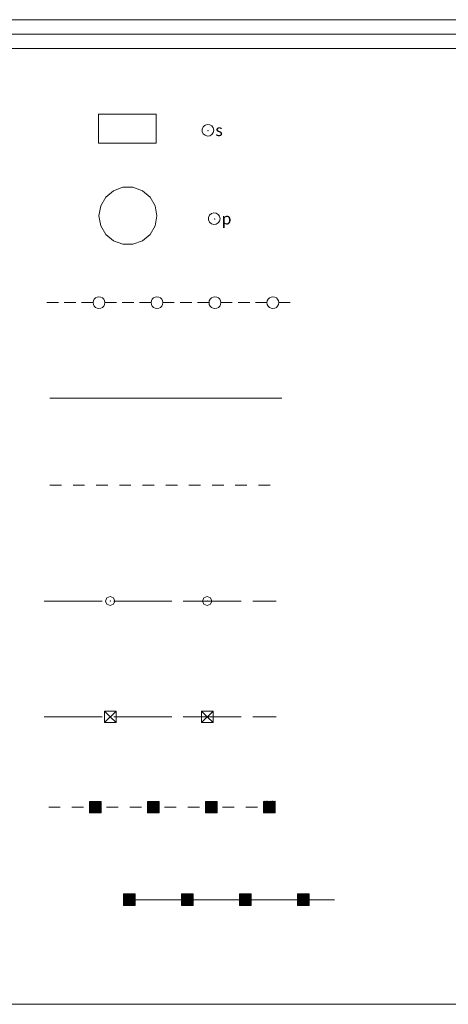
# Model space of a CAD drawing. Extents: x 2590192 to 2595016, y 4502431 to 4505889.
# Drawn here: x 2592174 to 2592359, y 4502431 to 4502856 of the extents above; entities that cross this region are included whole.
import ezdxf

# ---------------------------------------------------------------- set-up
doc = ezdxf.new("R2010")
doc.units = 0
doc.header["$LTSCALE"] = 5
doc.header["$MEASUREMENT"] = 0
doc.linetypes.add('403', pattern=[6, 5, -1])
for name, color, linetype in [('31200000', 2, 'Continuous'), ('31210000', 1, 'Continuous'), ('31300000', 2, 'Continuous'), ('31310000', 1, 'Continuous'), ('31600000', 1, 'Continuous'), ('31900000', 1, 'Continuous'), ('32300000', 1, 'Continuous'), ('40100000', 1, 'Continuous'), ('40210000', 1, 'Continuous'), ('40300000', 1, '403'), ('40400000', 14, 'Continuous'), ('40500000', 1, 'Continuous'), ('C1', 1, 'Continuous'), ('C4', 8, 'Continuous')]:
    doc.layers.add(name, color=color, linetype=linetype)
doc.styles.get("Standard").update_dxf_attribs({"font": 'romans.shx'})

msp = doc.modelspace()

# ---------------------------------------------------------------- linework, layer by layer
at = {"layer": '31200000', "linetype": 'Continuous', "lineweight": 0, "flags": 128}
msp.add_lwpolyline([(2592207.72, 4502815.26), (2592207.72, 4502802.76), (2592232.72, 4502802.76), (2592232.72, 4502815.26)], close=True, dxfattribs=at)
at = {"layer": '31210000', "linetype": 'Continuous', "lineweight": 0, "flags": 128}
for points in [[(2592257.52, 4502808.26), (2592257.3, 4502809.28), (2592256.69, 4502810.12), (2592255.78, 4502810.64), (2592254.75, 4502810.75), (2592253.75, 4502810.43), (2592252.98, 4502809.73), (2592252.56, 4502808.78), (2592252.56, 4502807.74), (2592252.98, 4502806.79), (2592253.75, 4502806.09), (2592254.75, 4502805.77), (2592255.78, 4502805.87), (2592256.69, 4502806.4), (2592257.3, 4502807.24), (2592257.52, 4502808.26)], [(2592255.01, 4502808.08), (2592255.01, 4502808.1), (2592255, 4502808.11), (2592254.99, 4502808.12), (2592254.97, 4502808.12), (2592254.95, 4502808.12), (2592254.94, 4502808.11), (2592254.93, 4502808.09), (2592254.93, 4502808.08), (2592254.94, 4502808.06), (2592254.95, 4502808.05), (2592254.97, 4502808.04), (2592254.99, 4502808.05), (2592255, 4502808.05), (2592255.01, 4502808.07), (2592255.01, 4502808.08)]]:
    msp.add_lwpolyline(points, dxfattribs=at)
at = {"layer": '31300000', "linetype": 'Continuous', "lineweight": 0, "flags": 128}
msp.add_lwpolyline([(2592207.98, 4502771.36), (2592208.74, 4502775.64), (2592210.91, 4502779.4), (2592214.23, 4502782.19), (2592218.31, 4502783.67), (2592222.65, 4502783.67), (2592226.73, 4502782.19), (2592230.06, 4502779.4), (2592232.23, 4502775.64), (2592232.98, 4502771.36), (2592232.23, 4502767.09), (2592230.06, 4502763.33), (2592226.73, 4502760.54), (2592222.65, 4502759.05), (2592218.31, 4502759.05), (2592214.23, 4502760.54), (2592210.91, 4502763.33), (2592208.74, 4502767.09)], close=True, dxfattribs=at)
at = {"layer": '31310000', "linetype": 'Continuous', "lineweight": 0, "flags": 128}
for points in [[(2592260.23, 4502770.11), (2592260.01, 4502771.13), (2592259.4, 4502771.97), (2592258.5, 4502772.49), (2592257.46, 4502772.6), (2592256.47, 4502772.28), (2592255.69, 4502771.58), (2592255.27, 4502770.63), (2592255.27, 4502769.59), (2592255.69, 4502768.64), (2592256.47, 4502767.94), (2592257.46, 4502767.62), (2592258.5, 4502767.72), (2592259.4, 4502768.25), (2592260.01, 4502769.09), (2592260.23, 4502770.11)], [(2592257.91, 4502769.95), (2592257.9, 4502769.97), (2592257.89, 4502769.98), (2592257.88, 4502769.99), (2592257.86, 4502769.99), (2592257.85, 4502769.98), (2592257.84, 4502769.97), (2592257.83, 4502769.96), (2592257.83, 4502769.94), (2592257.84, 4502769.93), (2592257.85, 4502769.92), (2592257.86, 4502769.91), (2592257.88, 4502769.91), (2592257.89, 4502769.92), (2592257.9, 4502769.93), (2592257.91, 4502769.95)]]:
    msp.add_lwpolyline(points, dxfattribs=at)
at = {"layer": '31600000', "linetype": 'Continuous', "lineweight": 0, "flags": 128}
for points in [[(2592186.79, 4502655.08), (2592191.79, 4502655.08)], [(2592196.79, 4502655.08), (2592201.79, 4502655.08)], [(2592206.79, 4502655.08), (2592211.79, 4502655.08)], [(2592216.79, 4502655.08), (2592221.79, 4502655.07)], [(2592226.79, 4502655.07), (2592231.79, 4502655.07)], [(2592236.79, 4502655.07), (2592241.79, 4502655.07)], [(2592246.79, 4502655.07), (2592251.79, 4502655.07)], [(2592256.79, 4502655.07), (2592261.79, 4502655.07)], [(2592266.79, 4502655.06), (2592271.79, 4502655.06)], [(2592276.79, 4502655.06), (2592281.79, 4502655.06)]]:
    msp.add_lwpolyline(points, dxfattribs=at)
at = {"layer": '31900000', "linetype": 'Continuous', "lineweight": 0, "flags": 128}
msp.add_lwpolyline([(2592186.79, 4502692.58), (2592286.79, 4502692.58)], dxfattribs=at)
at = {"layer": '32300000', "linetype": 'Continuous', "lineweight": 0, "flags": 128}
for points in [[(2592207.98, 4502731.32), (2592208.77, 4502731.45), (2592209.48, 4502731.81), (2592210.04, 4502732.37), (2592210.4, 4502733.08), (2592210.52, 4502733.86), (2592210.4, 4502734.65), (2592210.04, 4502735.36), (2592209.48, 4502735.92), (2592208.77, 4502736.28), (2592207.98, 4502736.4), (2592207.2, 4502736.28), (2592206.49, 4502735.92), (2592205.93, 4502735.36), (2592205.57, 4502734.65), (2592205.44, 4502733.86), (2592205.57, 4502733.08), (2592205.93, 4502732.37), (2592206.49, 4502731.81), (2592207.2, 4502731.45), (2592207.98, 4502731.32)], [(2592232.98, 4502731.32), (2592233.77, 4502731.45), (2592234.48, 4502731.81), (2592235.04, 4502732.37), (2592235.4, 4502733.08), (2592235.52, 4502733.86), (2592235.4, 4502734.65), (2592235.04, 4502735.36), (2592234.48, 4502735.92), (2592233.77, 4502736.28), (2592232.98, 4502736.4), (2592232.2, 4502736.28), (2592231.49, 4502735.92), (2592230.93, 4502735.36), (2592230.57, 4502734.65), (2592230.44, 4502733.86), (2592230.57, 4502733.08), (2592230.93, 4502732.37), (2592231.49, 4502731.81), (2592232.2, 4502731.45), (2592232.98, 4502731.32)], [(2592257.98, 4502731.32), (2592258.77, 4502731.45), (2592259.48, 4502731.81), (2592260.04, 4502732.37), (2592260.4, 4502733.08), (2592260.52, 4502733.86), (2592260.4, 4502734.65), (2592260.04, 4502735.36), (2592259.48, 4502735.92), (2592258.77, 4502736.28), (2592257.98, 4502736.4), (2592257.2, 4502736.28), (2592256.49, 4502735.92), (2592255.93, 4502735.36), (2592255.57, 4502734.65), (2592255.44, 4502733.86), (2592255.57, 4502733.08), (2592255.93, 4502732.37), (2592256.49, 4502731.81), (2592257.2, 4502731.45), (2592257.98, 4502731.32)], [(2592282.98, 4502731.32), (2592283.77, 4502731.45), (2592284.48, 4502731.81), (2592285.04, 4502732.37), (2592285.4, 4502733.08), (2592285.52, 4502733.86), (2592285.4, 4502734.65), (2592285.04, 4502735.36), (2592284.48, 4502735.92), (2592283.77, 4502736.28), (2592282.98, 4502736.4), (2592282.2, 4502736.28), (2592281.49, 4502735.92), (2592280.93, 4502735.36), (2592280.57, 4502734.65), (2592280.44, 4502733.86), (2592280.57, 4502733.08), (2592280.93, 4502732.37), (2592281.49, 4502731.81), (2592282.2, 4502731.45), (2592282.98, 4502731.32)], [(2592185.48, 4502733.86), (2592190.48, 4502733.86)], [(2592192.98, 4502733.86), (2592197.98, 4502733.86)], [(2592200.48, 4502733.86), (2592205.48, 4502733.86)], [(2592210.48, 4502733.86), (2592215.48, 4502733.86)], [(2592217.98, 4502733.86), (2592222.98, 4502733.86)], [(2592225.48, 4502733.86), (2592230.48, 4502733.86)], [(2592235.48, 4502733.86), (2592240.48, 4502733.86)], [(2592242.98, 4502733.86), (2592247.98, 4502733.86)], [(2592250.48, 4502733.86), (2592255.48, 4502733.86)], [(2592260.48, 4502733.86), (2592265.48, 4502733.86)], [(2592267.98, 4502733.86), (2592272.98, 4502733.86)], [(2592275.48, 4502733.86), (2592280.48, 4502733.86)], [(2592285.48, 4502733.86), (2592290.48, 4502733.86)]]:
    msp.add_lwpolyline(points, dxfattribs=at)
at = {"layer": '40100000', "linetype": 'Continuous', "lineweight": 0, "flags": 128}
for points in [[(2592214.85, 4502605.07), (2592214.27, 4502606.48), (2592212.85, 4502607.07), (2592211.44, 4502606.48), (2592210.85, 4502605.07), (2592211.44, 4502603.66), (2592212.85, 4502603.07), (2592214.27, 4502603.66), (2592214.85, 4502605.07)], [(2592212.91, 4502605.06), (2592212.9, 4502605.08), (2592212.89, 4502605.09), (2592212.88, 4502605.1), (2592212.86, 4502605.1), (2592212.85, 4502605.09), (2592212.84, 4502605.08), (2592212.83, 4502605.07), (2592212.83, 4502605.05), (2592212.84, 4502605.04), (2592212.85, 4502605.03), (2592212.86, 4502605.02), (2592212.88, 4502605.02), (2592212.89, 4502605.03), (2592212.9, 4502605.04), (2592212.91, 4502605.06)], [(2592256.69, 4502605.07), (2592256.1, 4502606.48), (2592254.69, 4502607.07), (2592253.27, 4502606.48), (2592252.69, 4502605.07), (2592253.27, 4502603.66), (2592254.69, 4502603.07), (2592256.1, 4502603.66), (2592256.69, 4502605.07)], [(2592254.74, 4502605.06), (2592254.74, 4502605.08), (2592254.73, 4502605.09), (2592254.72, 4502605.1), (2592254.7, 4502605.1), (2592254.68, 4502605.09), (2592254.67, 4502605.08), (2592254.66, 4502605.07), (2592254.66, 4502605.05), (2592254.67, 4502605.04), (2592254.68, 4502605.03), (2592254.7, 4502605.02), (2592254.72, 4502605.02), (2592254.73, 4502605.03), (2592254.74, 4502605.04), (2592254.74, 4502605.06)]]:
    msp.add_lwpolyline(points, dxfattribs=at)
at = {"layer": '40210000', "linetype": 'Continuous', "lineweight": 0, "flags": 128}
for points in [[(2592210.34, 4502557.58), (2592215.34, 4502557.58), (2592215.34, 4502552.58), (2592210.34, 4502552.58), (2592210.34, 4502557.58)], [(2592210.34, 4502557.58), (2592212.84, 4502555.08), (2592215.34, 4502552.58)], [(2592215.34, 4502557.58), (2592210.34, 4502552.58)], [(2592252.17, 4502557.58), (2592257.17, 4502557.58), (2592257.17, 4502552.58), (2592252.17, 4502552.58), (2592252.17, 4502557.58)], [(2592252.17, 4502557.58), (2592254.67, 4502555.08), (2592257.17, 4502552.58)], [(2592257.17, 4502557.58), (2592252.17, 4502552.58)]]:
    msp.add_lwpolyline(points, dxfattribs=at)
at = {"layer": '40300000', "linetype": 'Continuous', "lineweight": 0, "flags": 128}
for points in [[(2592184.34, 4502605.08), (2592209.34, 4502605.08)], [(2592214.34, 4502605.08), (2592239.34, 4502605.08)], [(2592244.34, 4502605.08), (2592254.67, 4502605.08), (2592269.34, 4502605.08)], [(2592274.34, 4502605.08), (2592284.34, 4502605.08)], [(2592184.34, 4502555.08), (2592209.34, 4502555.08)], [(2592214.34, 4502555.08), (2592239.34, 4502555.08)], [(2592244.34, 4502555.08), (2592254.67, 4502555.08), (2592269.34, 4502555.08)], [(2592274.34, 4502555.08), (2592284.34, 4502555.08)]]:
    msp.add_lwpolyline(points, dxfattribs=at)
at = {"layer": '40400000', "linetype": 'Continuous', "lineweight": 0, "flags": 128}
for points in [[(2592208.93, 4502518.58), (2592203.93, 4502518.58), (2592203.93, 4502513.58), (2592208.93, 4502513.58), (2592208.93, 4502518.58)], [(2592208.93, 4502518.58), (2592203.93, 4502513.58), (2592208.93, 4502515.93), (2592203.93, 4502518.58), (2592208.93, 4502513.58), (2592203.93, 4502516.06), (2592208.93, 4502515.93), (2592206.67, 4502518.58), (2592206.41, 4502513.58), (2592203.93, 4502514.96), (2592207.8, 4502518.58), (2592203.93, 4502516.99), (2592208.93, 4502515), (2592207.12, 4502513.58), (2592203.93, 4502517.64), (2592205.67, 4502518.58), (2592208.93, 4502516.83), (2592207.16, 4502518.58), (2592205.56, 4502513.58), (2592203.93, 4502514.44), (2592208.93, 4502515.5), (2592203.93, 4502516.45), (2592208.93, 4502516.54), (2592203.93, 4502517.28), (2592208.93, 4502517.49), (2592208.16, 4502518.58), (2592203.93, 4502513.94), (2592208.93, 4502514.16), (2592203.93, 4502515.45), (2592207.88, 4502513.58), (2592204.88, 4502518.58), (2592208.93, 4502514.55), (2592206.28, 4502518.58), (2592204.79, 4502513.58), (2592205.22, 4502518.58), (2592203.93, 4502515.64), (2592208.93, 4502514.55), (2592208.42, 4502518.58), (2592206.6, 4502513.58), (2592205.22, 4502518.58), (2592208.29, 4502513.58), (2592204.47, 4502518.58), (2592203.93, 4502517.89), (2592208.93, 4502513.85), (2592205.49, 4502518.48), (2592208.93, 4502516.54), (2592206.03, 4502517.75), (2592206.78, 4502514.09), (2592208, 4502515.96), (2592207.71, 4502517.44), (2592208.31, 4502518.26), (2592206.2, 4502515.04), (2592204.43, 4502516.04), (2592204.34, 4502514.4), (2592205.82, 4502514.02), (2592206.31, 4502514.62), (2592206.03, 4502513.79), (2592204.24, 4502516.36), (2592203.93, 4502516.74), (2592204.46, 4502516.86), (2592205.81, 4502516.83), (2592204.38, 4502517.07), (2592207.55, 4502516.18), (2592208.37, 4502516.23), (2592208.4, 4502515.08), (2592207.49, 4502514.64), (2592205.69, 4502514.29), (2592204.38, 4502515.15), (2592204.69, 4502516.98), (2592205.39, 4502517.97), (2592206.52, 4502518.21), (2592207.49, 4502518.26), (2592208.47, 4502518.22), (2592208.55, 4502517.55), (2592208.37, 4502516.77), (2592206.03, 4502517.75), (2592204.76, 4502518.21), (2592204.08, 4502518.08), (2592204.36, 4502517.54), (2592205, 4502517.42), (2592204.88, 4502517.8), (2592204.46, 4502516.86), (2592204.18, 4502515.59), (2592204.35, 4502514.58), (2592205.44, 4502514.01), (2592206.41, 4502513.58), (2592207.62, 4502513.71), (2592208.36, 4502513.87), (2592206.78, 4502514.09), (2592206.7, 4502514.48), (2592208.12, 4502514.5), (2592208.4, 4502515.08), (2592208.32, 4502515.47), (2592207.52, 4502514.5), (2592206.74, 4502516.12), (2592205.93, 4502515.59), (2592205.64, 4502515.35), (2592206.98, 4502515.3), (2592206.58, 4502515.31), (2592205.73, 4502515.64), (2592205.22, 4502515.75), (2592207.18, 4502517.27), (2592208.48, 4502517.25), (2592208.55, 4502517.55), (2592208.6, 4502518.26), (2592208.42, 4502518.58), (2592207.76, 4502518.25), (2592208.47, 4502518.22), (2592208.76, 4502518.03), (2592208.93, 4502517.49), (2592208.42, 4502516.96), (2592207.93, 4502517.74), (2592207.41, 4502517.76), (2592207.5, 4502517.14), (2592208.38, 4502515.92), (2592207.89, 4502514.94), (2592207.31, 4502515.54), (2592206.53, 4502516.47), (2592205.47, 4502517.28), (2592204.69, 4502516.98), (2592204.8, 4502515.55), (2592205.31, 4502514.54), (2592207.31, 4502514.38), (2592206.91, 4502514.28), (2592205.64, 4502513.92), (2592204.81, 4502513.82), (2592204.44, 4502513.82), (2592204.11, 4502513.95), (2592204.22, 4502514.8), (2592204.18, 4502515.59), (2592204.08, 4502516.42), (2592204.07, 4502517.26), (2592204.07, 4502517.45), (2592204.76, 4502518.21), (2592205.3, 4502518.46), (2592204.71, 4502517.8), (2592204.36, 4502517.54), (2592204.38, 4502517.07), (2592204.08, 4502518.08), (2592204.58, 4502518.43), (2592205.49, 4502518.48), (2592206.37, 4502518.44), (2592207.1, 4502518.38), (2592207.76, 4502518.25), (2592208.47, 4502518.22), (2592208.73, 4502518.39), (2592208.93, 4502518.58), (2592208.68, 4502516.65), (2592208.8, 4502515.55), (2592208.71, 4502514.88), (2592208.55, 4502514.36), (2592208.55, 4502514.36), (2592208.14, 4502513.9), (2592206.73, 4502513.95), (2592205.64, 4502513.92), (2592205.26, 4502513.88), (2592204.54, 4502513.58), (2592204.34, 4502514.23), (2592205.19, 4502514.99), (2592207.21, 4502515.15), (2592208.12, 4502516.28), (2592208.19, 4502517.33), (2592206.87, 4502517.7), (2592206.03, 4502517.75), (2592205.18, 4502517.17), (2592205.04, 4502516.44), (2592207.19, 4502516.28), (2592208, 4502515.96), (2592207.2, 4502514.74), (2592205.46, 4502515.01), (2592205.96, 4502515.9), (2592207.79, 4502516.73), (2592208.55, 4502517.55), (2592207.93, 4502517.74), (2592207.57, 4502517.93), (2592206.68, 4502517.48), (2592207.92, 4502516.56), (2592208.29, 4502514.87), (2592207.41, 4502513.93), (2592205.64, 4502513.92), (2592204.76, 4502514.61), (2592204.73, 4502516.51), (2592205.78, 4502517.84), (2592207.49, 4502518.26), (2592208.13, 4502517.99), (2592208.52, 4502517.79)], [(2592233.93, 4502518.6), (2592228.93, 4502518.59), (2592228.93, 4502513.59), (2592233.93, 4502513.6), (2592233.93, 4502518.6)], [(2592233.93, 4502518.6), (2592228.93, 4502513.59), (2592233.93, 4502515.95), (2592228.93, 4502518.59), (2592233.93, 4502513.6), (2592228.93, 4502516.07), (2592233.93, 4502515.95), (2592231.67, 4502518.59), (2592231.41, 4502513.59), (2592228.93, 4502514.97), (2592232.8, 4502518.59), (2592228.93, 4502517), (2592233.93, 4502515.01), (2592232.12, 4502513.59), (2592228.93, 4502517.65), (2592230.67, 4502518.59), (2592233.93, 4502516.84), (2592232.16, 4502518.59), (2592230.56, 4502513.59), (2592228.93, 4502514.45), (2592233.93, 4502515.52), (2592228.93, 4502516.46), (2592233.93, 4502516.56), (2592228.93, 4502517.29), (2592233.93, 4502517.51), (2592233.16, 4502518.59), (2592228.93, 4502513.95), (2592233.93, 4502514.17), (2592228.93, 4502515.46), (2592232.88, 4502513.59), (2592229.88, 4502518.59), (2592233.93, 4502514.57), (2592231.28, 4502518.59), (2592229.79, 4502513.59), (2592230.22, 4502518.59), (2592228.93, 4502515.65), (2592233.93, 4502514.57), (2592233.42, 4502518.6), (2592231.6, 4502513.59), (2592230.22, 4502518.59), (2592233.29, 4502513.59), (2592229.47, 4502518.59), (2592228.93, 4502517.9), (2592233.93, 4502513.87), (2592230.49, 4502518.49), (2592233.93, 4502516.56), (2592231.03, 4502517.76), (2592231.78, 4502514.1), (2592233, 4502515.97), (2592232.71, 4502517.45), (2592233.31, 4502518.27), (2592231.2, 4502515.05), (2592229.43, 4502516.05), (2592229.34, 4502514.41), (2592230.82, 4502514.03), (2592231.31, 4502514.63), (2592231.03, 4502513.8), (2592229.24, 4502516.37), (2592228.93, 4502516.75), (2592229.46, 4502516.87), (2592230.81, 4502516.84), (2592229.38, 4502517.08), (2592232.55, 4502516.19), (2592233.37, 4502516.24), (2592233.4, 4502515.1), (2592232.49, 4502514.65), (2592230.69, 4502514.3), (2592229.38, 4502515.16), (2592229.69, 4502516.99), (2592230.39, 4502517.98), (2592231.52, 4502518.22), (2592232.49, 4502518.27), (2592233.47, 4502518.24), (2592233.55, 4502517.57), (2592233.37, 4502516.78), (2592231.03, 4502517.76), (2592229.76, 4502518.22), (2592229.08, 4502518.09), (2592229.36, 4502517.55), (2592230, 4502517.43), (2592229.88, 4502517.81), (2592229.46, 4502516.87), (2592229.18, 4502515.6), (2592229.35, 4502514.59), (2592230.44, 4502514.02), (2592231.41, 4502513.59), (2592232.62, 4502513.72), (2592233.36, 4502513.88), (2592231.78, 4502514.1), (2592231.7, 4502514.49), (2592233.12, 4502514.51), (2592233.4, 4502515.1), (2592233.32, 4502515.48), (2592232.52, 4502514.51), (2592231.74, 4502516.13), (2592230.93, 4502515.6), (2592230.64, 4502515.36), (2592231.98, 4502515.31), (2592231.58, 4502515.32), (2592230.73, 4502515.65), (2592230.22, 4502515.76), (2592232.18, 4502517.28), (2592233.48, 4502517.26), (2592233.55, 4502517.57), (2592233.6, 4502518.27), (2592233.42, 4502518.6), (2592232.76, 4502518.26), (2592233.47, 4502518.24), (2592233.76, 4502518.05), (2592233.93, 4502517.51), (2592233.42, 4502516.98), (2592232.93, 4502517.75), (2592232.41, 4502517.77), (2592232.5, 4502517.15), (2592233.38, 4502515.93), (2592232.89, 4502514.95), (2592232.31, 4502515.55), (2592231.53, 4502516.48), (2592230.47, 4502517.29), (2592229.69, 4502516.99), (2592229.8, 4502515.56), (2592230.31, 4502514.55), (2592232.31, 4502514.39), (2592231.91, 4502514.29), (2592230.64, 4502513.93), (2592229.81, 4502513.83), (2592229.44, 4502513.83), (2592229.11, 4502513.96), (2592229.22, 4502514.81), (2592229.18, 4502515.6), (2592229.08, 4502516.43), (2592229.07, 4502517.27), (2592229.07, 4502517.46), (2592229.76, 4502518.22), (2592230.3, 4502518.47), (2592229.71, 4502517.81), (2592229.36, 4502517.55), (2592229.38, 4502517.08), (2592229.08, 4502518.09), (2592229.58, 4502518.44), (2592230.49, 4502518.49), (2592231.37, 4502518.45), (2592232.1, 4502518.39), (2592232.76, 4502518.26), (2592233.47, 4502518.24), (2592233.73, 4502518.4), (2592233.93, 4502518.6), (2592233.68, 4502516.66), (2592233.8, 4502515.56), (2592233.71, 4502514.9), (2592233.55, 4502514.38), (2592233.55, 4502514.38), (2592233.14, 4502513.91), (2592231.73, 4502513.96), (2592230.64, 4502513.93), (2592230.26, 4502513.89), (2592229.54, 4502513.59), (2592229.34, 4502514.24), (2592230.19, 4502515), (2592232.21, 4502515.16), (2592233.12, 4502516.29), (2592233.19, 4502517.34), (2592231.87, 4502517.71), (2592231.03, 4502517.76), (2592230.18, 4502517.18), (2592230.04, 4502516.45), (2592232.19, 4502516.29), (2592233, 4502515.97), (2592232.2, 4502514.75), (2592230.46, 4502515.02), (2592230.96, 4502515.91), (2592232.79, 4502516.74), (2592233.55, 4502517.57), (2592232.93, 4502517.75), (2592232.57, 4502517.94), (2592231.68, 4502517.49), (2592232.92, 4502516.57), (2592233.29, 4502514.88), (2592232.41, 4502513.94), (2592230.64, 4502513.93), (2592229.76, 4502514.62), (2592229.73, 4502516.52), (2592230.78, 4502517.85), (2592232.49, 4502518.27), (2592233.13, 4502518), (2592233.52, 4502517.81)], [(2592258.93, 4502518.61), (2592253.93, 4502518.6), (2592253.93, 4502513.6), (2592258.93, 4502513.61), (2592258.93, 4502518.61)], [(2592258.93, 4502518.61), (2592253.93, 4502513.6), (2592258.93, 4502515.96), (2592253.93, 4502518.6), (2592258.93, 4502513.61), (2592253.93, 4502516.08), (2592258.93, 4502515.96), (2592256.67, 4502518.61), (2592256.41, 4502513.6), (2592253.93, 4502514.98), (2592257.8, 4502518.61), (2592253.93, 4502517.01), (2592258.93, 4502515.02), (2592257.12, 4502513.61), (2592253.93, 4502517.66), (2592255.67, 4502518.6), (2592258.93, 4502516.85), (2592257.16, 4502518.61), (2592255.56, 4502513.6), (2592253.93, 4502514.46), (2592258.93, 4502515.53), (2592253.93, 4502516.47), (2592258.93, 4502516.57), (2592253.93, 4502517.3), (2592258.93, 4502517.52), (2592258.16, 4502518.61), (2592253.93, 4502513.96), (2592258.93, 4502514.18), (2592253.93, 4502515.47), (2592257.88, 4502513.61), (2592254.88, 4502518.6), (2592258.93, 4502514.58), (2592256.28, 4502518.6), (2592254.79, 4502513.6), (2592255.22, 4502518.6), (2592253.93, 4502515.66), (2592258.93, 4502514.58), (2592258.42, 4502518.61), (2592256.6, 4502513.61), (2592255.22, 4502518.6), (2592258.29, 4502513.61), (2592254.47, 4502518.6), (2592253.93, 4502517.91), (2592258.93, 4502513.88), (2592255.49, 4502518.5), (2592258.93, 4502516.57), (2592256.03, 4502517.77), (2592256.78, 4502514.12), (2592258, 4502515.98), (2592257.71, 4502517.47), (2592258.31, 4502518.29), (2592256.2, 4502515.06), (2592254.43, 4502516.06), (2592254.34, 4502514.42), (2592255.82, 4502514.04), (2592256.31, 4502514.64), (2592256.03, 4502513.81), (2592254.24, 4502516.38), (2592253.93, 4502516.76), (2592254.46, 4502516.88), (2592255.81, 4502516.85), (2592254.38, 4502517.09), (2592257.55, 4502516.21), (2592258.37, 4502516.25), (2592258.4, 4502515.11), (2592257.49, 4502514.66), (2592255.69, 4502514.31), (2592254.38, 4502515.17), (2592254.69, 4502517), (2592255.39, 4502517.99), (2592256.52, 4502518.23), (2592257.49, 4502518.28), (2592258.47, 4502518.25), (2592258.55, 4502517.58), (2592258.37, 4502516.8), (2592256.03, 4502517.77), (2592254.76, 4502518.23), (2592254.08, 4502518.1), (2592254.36, 4502517.56), (2592255, 4502517.44), (2592254.88, 4502517.82), (2592254.46, 4502516.88), (2592254.18, 4502515.61), (2592254.35, 4502514.6), (2592255.44, 4502514.03), (2592256.41, 4502513.6), (2592257.62, 4502513.73), (2592258.36, 4502513.89), (2592256.78, 4502514.12), (2592256.7, 4502514.51), (2592258.12, 4502514.53), (2592258.4, 4502515.11), (2592258.32, 4502515.49), (2592257.52, 4502514.52), (2592256.74, 4502516.14), (2592255.93, 4502515.61), (2592255.64, 4502515.37), (2592256.98, 4502515.32), (2592256.58, 4502515.34), (2592255.73, 4502515.66), (2592255.22, 4502515.77), (2592257.18, 4502517.3), (2592258.48, 4502517.27), (2592258.55, 4502517.58), (2592258.6, 4502518.28), (2592258.42, 4502518.61), (2592257.76, 4502518.27), (2592258.47, 4502518.25), (2592258.76, 4502518.06), (2592258.93, 4502517.52), (2592258.42, 4502516.99), (2592257.93, 4502517.76), (2592257.41, 4502517.79), (2592257.5, 4502517.16), (2592258.38, 4502515.94), (2592257.89, 4502514.97), (2592257.31, 4502515.57), (2592256.53, 4502516.49), (2592255.47, 4502517.3), (2592254.69, 4502517), (2592254.8, 4502515.57), (2592255.31, 4502514.56), (2592257.31, 4502514.41), (2592256.91, 4502514.3), (2592255.64, 4502513.94), (2592254.81, 4502513.84), (2592254.44, 4502513.84), (2592254.11, 4502513.97), (2592254.22, 4502514.82), (2592254.18, 4502515.61), (2592254.08, 4502516.44), (2592254.07, 4502517.28), (2592254.07, 4502517.47), (2592254.76, 4502518.23), (2592255.3, 4502518.48), (2592254.71, 4502517.82), (2592254.36, 4502517.56), (2592254.38, 4502517.09), (2592254.08, 4502518.1), (2592254.58, 4502518.45), (2592255.49, 4502518.5), (2592256.37, 4502518.46), (2592257.1, 4502518.4), (2592257.76, 4502518.27), (2592258.47, 4502518.25), (2592258.73, 4502518.41), (2592258.93, 4502518.61), (2592258.68, 4502516.67), (2592258.8, 4502515.57), (2592258.71, 4502514.91), (2592258.55, 4502514.39), (2592258.55, 4502514.39), (2592258.14, 4502513.92), (2592256.73, 4502513.98), (2592255.64, 4502513.94), (2592255.26, 4502513.9), (2592254.54, 4502513.6), (2592254.34, 4502514.25), (2592255.19, 4502515.01), (2592257.21, 4502515.17), (2592258.12, 4502516.31), (2592258.19, 4502517.35), (2592256.87, 4502517.73), (2592256.03, 4502517.77), (2592255.18, 4502517.19), (2592255.04, 4502516.46), (2592257.19, 4502516.31), (2592258, 4502515.98), (2592257.2, 4502514.76), (2592255.46, 4502515.03), (2592255.96, 4502515.92), (2592257.79, 4502516.76), (2592258.55, 4502517.58), (2592257.93, 4502517.76), (2592257.57, 4502517.96), (2592256.68, 4502517.51), (2592257.92, 4502516.59), (2592258.29, 4502514.9), (2592257.41, 4502513.95), (2592255.64, 4502513.94), (2592254.76, 4502514.63), (2592254.73, 4502516.53), (2592255.78, 4502517.86), (2592257.49, 4502518.28), (2592258.13, 4502518.02), (2592258.52, 4502517.82)], [(2592283.93, 4502518.62), (2592278.93, 4502513.61), (2592283.93, 4502515.97), (2592278.93, 4502518.61), (2592283.93, 4502513.62), (2592278.93, 4502516.09), (2592283.93, 4502515.97), (2592281.67, 4502518.62), (2592281.41, 4502513.62), (2592278.93, 4502514.99), (2592282.8, 4502518.62), (2592278.93, 4502517.02), (2592283.93, 4502515.03), (2592282.12, 4502513.62), (2592278.93, 4502517.67), (2592280.67, 4502518.62), (2592283.93, 4502516.86), (2592282.16, 4502518.62), (2592280.56, 4502513.62), (2592278.93, 4502514.47), (2592283.93, 4502515.54), (2592278.93, 4502516.48), (2592283.93, 4502516.58), (2592278.93, 4502517.31), (2592283.93, 4502517.53), (2592283.16, 4502518.62), (2592278.93, 4502513.97), (2592283.93, 4502514.19), (2592278.93, 4502515.48), (2592282.88, 4502513.62), (2592279.88, 4502518.62), (2592283.93, 4502514.59), (2592281.28, 4502518.62), (2592279.79, 4502513.62), (2592280.22, 4502518.62), (2592278.93, 4502515.67), (2592283.93, 4502514.59), (2592283.42, 4502518.62), (2592281.6, 4502513.62), (2592280.22, 4502518.62), (2592283.29, 4502513.62), (2592279.47, 4502518.62), (2592278.93, 4502517.92), (2592283.93, 4502513.89), (2592280.49, 4502518.52), (2592283.93, 4502516.58), (2592281.03, 4502517.79), (2592281.78, 4502514.13), (2592283, 4502515.99), (2592282.71, 4502517.48), (2592283.31, 4502518.3), (2592281.2, 4502515.07), (2592279.43, 4502516.07), (2592279.34, 4502514.43), (2592280.82, 4502514.06), (2592281.31, 4502514.65), (2592281.03, 4502513.83), (2592279.24, 4502516.39), (2592278.93, 4502516.77), (2592279.46, 4502516.89), (2592280.81, 4502516.87), (2592279.38, 4502517.1), (2592282.55, 4502516.22), (2592283.37, 4502516.26), (2592283.4, 4502515.12), (2592282.49, 4502514.67), (2592280.69, 4502514.32), (2592279.38, 4502515.18), (2592279.69, 4502517.01), (2592280.39, 4502518.01), (2592281.52, 4502518.24), (2592282.49, 4502518.29), (2592283.47, 4502518.26), (2592283.55, 4502517.59), (2592283.37, 4502516.81), (2592281.03, 4502517.79), (2592279.76, 4502518.24), (2592279.08, 4502518.11), (2592279.36, 4502517.57), (2592280, 4502517.46), (2592279.88, 4502517.83), (2592279.46, 4502516.89), (2592279.18, 4502515.62), (2592279.35, 4502514.61), (2592280.44, 4502514.04), (2592281.41, 4502513.62), (2592282.62, 4502513.74), (2592283.36, 4502513.9), (2592281.78, 4502514.13), (2592281.7, 4502514.52), (2592283.12, 4502514.54), (2592283.4, 4502515.12), (2592283.32, 4502515.5), (2592282.52, 4502514.53), (2592281.74, 4502516.15), (2592280.93, 4502515.63), (2592280.64, 4502515.39), (2592281.98, 4502515.33), (2592281.58, 4502515.35), (2592280.73, 4502515.68), (2592280.22, 4502515.79), (2592282.18, 4502517.31), (2592283.48, 4502517.28), (2592283.55, 4502517.59), (2592283.6, 4502518.29), (2592283.42, 4502518.62), (2592282.76, 4502518.28), (2592283.47, 4502518.26), (2592283.76, 4502518.07), (2592283.93, 4502517.53), (2592283.42, 4502517), (2592282.93, 4502517.77), (2592282.41, 4502517.8), (2592282.5, 4502517.17), (2592283.38, 4502515.95), (2592282.89, 4502514.98), (2592282.31, 4502515.58), (2592281.53, 4502516.5), (2592280.47, 4502517.31), (2592279.69, 4502517.01), (2592279.8, 4502515.59), (2592280.31, 4502514.57), (2592282.31, 4502514.42), (2592281.91, 4502514.31), (2592280.64, 4502513.96), (2592279.81, 4502513.86), (2592279.44, 4502513.85), (2592279.11, 4502513.98), (2592279.22, 4502514.83), (2592279.18, 4502515.62), (2592279.08, 4502516.45), (2592279.07, 4502517.29), (2592279.07, 4502517.48), (2592279.76, 4502518.24), (2592280.3, 4502518.5), (2592279.71, 4502517.83), (2592279.36, 4502517.57), (2592279.38, 4502517.1), (2592279.08, 4502518.11), (2592279.58, 4502518.47), (2592280.49, 4502518.52), (2592281.37, 4502518.48), (2592282.1, 4502518.41), (2592282.76, 4502518.28), (2592283.47, 4502518.26), (2592283.73, 4502518.42), (2592283.93, 4502518.62), (2592283.68, 4502516.68), (2592283.8, 4502515.58), (2592283.71, 4502514.92), (2592283.55, 4502514.4), (2592283.55, 4502514.4), (2592283.14, 4502513.93), (2592281.73, 4502513.99), (2592280.64, 4502513.96), (2592280.26, 4502513.91), (2592279.54, 4502513.62), (2592279.34, 4502514.26), (2592280.19, 4502515.03), (2592282.21, 4502515.18), (2592283.12, 4502516.32), (2592283.19, 4502517.36), (2592281.87, 4502517.74), (2592281.03, 4502517.79), (2592280.18, 4502517.2), (2592280.04, 4502516.48), (2592282.19, 4502516.32), (2592283, 4502515.99), (2592282.2, 4502514.77), (2592280.46, 4502515.05), (2592280.96, 4502515.94), (2592282.79, 4502516.77), (2592283.55, 4502517.59), (2592282.93, 4502517.77), (2592282.57, 4502517.97), (2592281.68, 4502517.52), (2592282.92, 4502516.6), (2592283.29, 4502514.91), (2592282.41, 4502513.96), (2592280.64, 4502513.96), (2592279.76, 4502514.65), (2592279.73, 4502516.55), (2592280.78, 4502517.88), (2592282.49, 4502518.29), (2592283.13, 4502518.03), (2592283.52, 4502517.83)], [(2592283.93, 4502518.62), (2592278.93, 4502518.61), (2592278.93, 4502513.61), (2592283.93, 4502513.62), (2592283.93, 4502518.62)], [(2592186.29, 4502516.04), (2592191.29, 4502516.05)], [(2592196.29, 4502516.05), (2592201.29, 4502516.05)], [(2592211.29, 4502516.06), (2592216.29, 4502516.06)], [(2592221.29, 4502516.06), (2592226.29, 4502516.06)], [(2592236.29, 4502516.07), (2592241.29, 4502516.07)], [(2592246.29, 4502516.07), (2592251.29, 4502516.07)], [(2592261.29, 4502516.08), (2592266.29, 4502516.08)], [(2592271.29, 4502516.08), (2592276.29, 4502516.08)]]:
    msp.add_lwpolyline(points, dxfattribs=at)
at = {"layer": '40500000', "linetype": 'Continuous', "lineweight": 0, "flags": 128}
for points in [[(2592223.6, 4502478.62), (2592218.6, 4502473.62), (2592223.6, 4502475.97), (2592218.6, 4502478.62), (2592223.6, 4502473.62), (2592218.6, 4502476.09), (2592223.6, 4502475.97), (2592221.34, 4502478.62), (2592221.08, 4502473.62), (2592218.6, 4502475), (2592222.47, 4502478.62), (2592218.6, 4502477.03), (2592223.6, 4502475.04), (2592221.79, 4502473.62), (2592218.6, 4502477.67), (2592220.34, 4502478.62), (2592223.6, 4502476.87), (2592221.83, 4502478.62), (2592220.23, 4502473.62), (2592218.6, 4502474.48), (2592223.6, 4502475.54), (2592218.6, 4502476.49), (2592223.6, 4502476.58), (2592218.6, 4502477.31), (2592223.6, 4502477.53), (2592222.83, 4502478.62), (2592218.6, 4502473.98), (2592223.6, 4502474.2), (2592218.6, 4502475.48), (2592222.55, 4502473.62), (2592219.55, 4502478.62), (2592223.6, 4502474.59), (2592220.95, 4502478.62), (2592219.46, 4502473.62), (2592219.89, 4502478.62), (2592218.6, 4502475.68), (2592223.6, 4502474.59), (2592223.09, 4502478.62), (2592221.27, 4502473.62), (2592219.89, 4502478.62), (2592222.96, 4502473.62), (2592219.14, 4502478.62), (2592218.6, 4502477.92), (2592223.6, 4502473.89), (2592220.16, 4502478.52), (2592223.6, 4502476.58), (2592220.7, 4502477.79), (2592221.45, 4502474.13), (2592222.67, 4502476), (2592222.38, 4502477.48), (2592222.98, 4502478.3), (2592220.87, 4502475.07), (2592219.1, 4502476.08), (2592219.01, 4502474.43), (2592220.49, 4502474.06), (2592220.98, 4502474.65), (2592220.7, 4502473.83), (2592218.91, 4502476.39), (2592218.6, 4502476.77), (2592219.13, 4502476.89), (2592220.48, 4502476.87), (2592219.05, 4502477.1), (2592222.22, 4502476.22), (2592223.04, 4502476.27), (2592223.07, 4502475.12), (2592222.16, 4502474.68), (2592220.36, 4502474.32), (2592219.05, 4502475.18), (2592219.36, 4502477.01), (2592220.06, 4502478.01), (2592221.19, 4502478.24), (2592222.16, 4502478.3), (2592223.14, 4502478.26), (2592223.22, 4502477.59), (2592223.04, 4502476.81), (2592220.7, 4502477.79), (2592219.43, 4502478.24), (2592218.75, 4502478.11), (2592219.03, 4502477.57), (2592219.67, 4502477.46), (2592219.55, 4502477.83), (2592219.13, 4502476.89), (2592218.85, 4502475.62), (2592219.02, 4502474.62), (2592220.11, 4502474.04), (2592221.08, 4502473.62), (2592222.29, 4502473.75), (2592223.03, 4502473.91), (2592221.45, 4502474.13), (2592221.37, 4502474.52), (2592222.79, 4502474.54), (2592223.07, 4502475.12), (2592222.99, 4502475.51), (2592222.19, 4502474.54), (2592221.41, 4502476.15), (2592220.6, 4502475.63), (2592220.31, 4502475.39), (2592221.65, 4502475.33), (2592221.25, 4502475.35), (2592220.4, 4502475.68), (2592219.89, 4502475.79), (2592221.85, 4502477.31), (2592223.15, 4502477.29), (2592223.22, 4502477.59), (2592223.27, 4502478.3), (2592223.09, 4502478.62), (2592222.43, 4502478.29), (2592223.14, 4502478.26), (2592223.43, 4502478.07), (2592223.6, 4502477.53), (2592223.09, 4502477), (2592222.6, 4502477.78), (2592222.08, 4502477.8), (2592222.17, 4502477.18), (2592223.05, 4502475.96), (2592222.56, 4502474.98), (2592221.98, 4502475.58), (2592221.2, 4502476.5), (2592220.14, 4502477.31), (2592219.36, 4502477.01), (2592219.47, 4502475.59), (2592219.98, 4502474.57), (2592221.98, 4502474.42), (2592221.58, 4502474.31), (2592220.31, 4502473.96), (2592219.48, 4502473.86), (2592219.11, 4502473.86), (2592218.78, 4502473.98), (2592218.89, 4502474.84), (2592218.85, 4502475.62), (2592218.75, 4502476.46), (2592218.74, 4502477.29), (2592218.74, 4502477.49), (2592219.43, 4502478.24), (2592219.97, 4502478.5), (2592219.38, 4502477.83), (2592219.03, 4502477.57), (2592219.05, 4502477.1), (2592218.75, 4502478.11), (2592219.25, 4502478.47), (2592220.16, 4502478.52), (2592221.04, 4502478.48), (2592221.77, 4502478.41), (2592222.43, 4502478.29), (2592223.14, 4502478.26), (2592223.4, 4502478.43), (2592223.6, 4502478.62), (2592223.35, 4502476.69), (2592223.47, 4502475.59), (2592223.38, 4502474.92), (2592223.22, 4502474.4), (2592223.22, 4502474.4), (2592222.81, 4502473.94), (2592221.4, 4502473.99), (2592220.31, 4502473.96), (2592219.93, 4502473.91), (2592219.21, 4502473.62), (2592219.01, 4502474.26), (2592219.86, 4502475.03), (2592221.88, 4502475.18), (2592222.79, 4502476.32), (2592222.86, 4502477.37), (2592221.54, 4502477.74), (2592220.7, 4502477.79), (2592219.85, 4502477.2), (2592219.71, 4502476.48), (2592221.86, 4502476.32), (2592222.67, 4502476), (2592221.87, 4502474.77), (2592220.13, 4502475.05), (2592220.63, 4502475.94), (2592222.46, 4502476.77), (2592223.22, 4502477.59), (2592222.6, 4502477.78), (2592222.24, 4502477.97), (2592221.35, 4502477.52), (2592222.59, 4502476.6), (2592222.96, 4502474.91), (2592222.08, 4502473.96), (2592220.31, 4502473.96), (2592219.43, 4502474.65), (2592219.4, 4502476.55), (2592220.45, 4502477.88), (2592222.16, 4502478.3), (2592222.8, 4502478.03), (2592223.19, 4502477.83)], [(2592223.6, 4502478.62), (2592218.6, 4502478.62), (2592218.6, 4502473.62), (2592223.6, 4502473.62), (2592223.6, 4502478.62)], [(2592223.46, 4502476.09), (2592243.46, 4502476.1)], [(2592248.6, 4502478.63), (2592243.6, 4502473.63), (2592248.6, 4502475.98), (2592243.6, 4502478.63), (2592248.6, 4502473.63), (2592243.6, 4502476.1), (2592248.6, 4502475.98), (2592246.34, 4502478.63), (2592246.08, 4502473.63), (2592243.6, 4502475.01), (2592247.47, 4502478.63), (2592243.6, 4502477.04), (2592248.6, 4502475.05), (2592246.79, 4502473.63), (2592243.6, 4502477.68), (2592245.34, 4502478.63), (2592248.6, 4502476.88), (2592246.83, 4502478.63), (2592245.23, 4502473.63), (2592243.6, 4502474.49), (2592248.6, 4502475.55), (2592243.6, 4502476.5), (2592248.6, 4502476.59), (2592243.6, 4502477.32), (2592248.6, 4502477.54), (2592247.83, 4502478.63), (2592243.6, 4502473.99), (2592248.6, 4502474.21), (2592243.6, 4502475.49), (2592247.55, 4502473.63), (2592244.55, 4502478.63), (2592248.6, 4502474.6), (2592245.95, 4502478.63), (2592244.46, 4502473.63), (2592244.89, 4502478.63), (2592243.6, 4502475.69), (2592248.6, 4502474.6), (2592248.09, 4502478.63), (2592246.27, 4502473.63), (2592244.89, 4502478.63), (2592247.96, 4502473.63), (2592244.14, 4502478.63), (2592243.6, 4502477.93), (2592248.6, 4502473.9), (2592245.16, 4502478.53), (2592248.6, 4502476.59), (2592245.7, 4502477.8), (2592246.45, 4502474.14), (2592247.67, 4502476.01), (2592247.38, 4502477.49), (2592247.98, 4502478.31), (2592245.87, 4502475.09), (2592244.1, 4502476.09), (2592244.01, 4502474.44), (2592245.49, 4502474.07), (2592245.98, 4502474.67), (2592245.7, 4502473.84), (2592243.91, 4502476.4), (2592243.6, 4502476.78), (2592244.13, 4502476.9), (2592245.48, 4502476.88), (2592244.05, 4502477.11), (2592247.22, 4502476.23), (2592248.04, 4502476.28), (2592248.07, 4502475.13), (2592247.16, 4502474.69), (2592245.36, 4502474.34), (2592244.05, 4502475.19), (2592244.36, 4502477.02), (2592245.06, 4502478.02), (2592246.19, 4502478.26), (2592247.16, 4502478.31), (2592248.14, 4502478.27), (2592248.22, 4502477.6), (2592248.04, 4502476.82), (2592245.7, 4502477.8), (2592244.43, 4502478.25), (2592243.75, 4502478.12), (2592244.03, 4502477.58), (2592244.67, 4502477.47), (2592244.55, 4502477.84), (2592244.13, 4502476.9), (2592243.85, 4502475.63), (2592244.02, 4502474.63), (2592245.11, 4502474.05), (2592246.08, 4502473.63), (2592247.29, 4502473.76), (2592248.03, 4502473.92), (2592246.45, 4502474.14), (2592246.37, 4502474.53), (2592247.79, 4502474.55), (2592248.07, 4502475.13), (2592247.99, 4502475.52), (2592247.19, 4502474.55), (2592246.41, 4502476.17), (2592245.6, 4502475.64), (2592245.31, 4502475.4), (2592246.65, 4502475.35), (2592246.25, 4502475.36), (2592245.4, 4502475.69), (2592244.89, 4502475.8), (2592246.85, 4502477.32), (2592248.15, 4502477.3), (2592248.22, 4502477.6), (2592248.27, 4502478.31), (2592248.09, 4502478.63), (2592247.43, 4502478.3), (2592248.14, 4502478.27), (2592248.43, 4502478.08), (2592248.6, 4502477.54), (2592248.09, 4502477.01), (2592247.6, 4502477.79), (2592247.08, 4502477.81), (2592247.17, 4502477.19), (2592248.05, 4502475.97), (2592247.56, 4502474.99), (2592246.98, 4502475.59), (2592246.2, 4502476.52), (2592245.14, 4502477.32), (2592244.36, 4502477.02), (2592244.47, 4502475.6), (2592244.98, 4502474.58), (2592246.98, 4502474.43), (2592246.58, 4502474.33), (2592245.31, 4502473.97), (2592244.48, 4502473.87), (2592244.11, 4502473.87), (2592243.78, 4502473.99), (2592243.89, 4502474.85), (2592243.85, 4502475.63), (2592243.75, 4502476.47), (2592243.74, 4502477.3), (2592243.74, 4502477.5), (2592244.43, 4502478.25), (2592244.97, 4502478.51), (2592244.38, 4502477.84), (2592244.03, 4502477.58), (2592244.05, 4502477.11), (2592243.75, 4502478.12), (2592244.25, 4502478.48), (2592245.16, 4502478.53), (2592246.04, 4502478.49), (2592246.77, 4502478.43), (2592247.43, 4502478.3), (2592248.14, 4502478.27), (2592248.4, 4502478.44), (2592248.6, 4502478.63), (2592248.35, 4502476.7), (2592248.47, 4502475.6), (2592248.38, 4502474.93), (2592248.22, 4502474.41), (2592248.22, 4502474.41), (2592247.81, 4502473.95), (2592246.4, 4502474), (2592245.31, 4502473.97), (2592244.93, 4502473.92), (2592244.21, 4502473.63), (2592244.01, 4502474.27), (2592244.86, 4502475.04), (2592246.88, 4502475.2), (2592247.79, 4502476.33), (2592247.86, 4502477.38), (2592246.54, 4502477.75), (2592245.7, 4502477.8), (2592244.85, 4502477.21), (2592244.71, 4502476.49), (2592246.86, 4502476.33), (2592247.67, 4502476.01), (2592246.87, 4502474.79), (2592245.13, 4502475.06), (2592245.63, 4502475.95), (2592247.46, 4502476.78), (2592248.22, 4502477.6), (2592247.6, 4502477.79), (2592247.24, 4502477.98), (2592246.35, 4502477.53), (2592247.59, 4502476.61), (2592247.96, 4502474.92), (2592247.08, 4502473.98), (2592245.31, 4502473.97), (2592244.43, 4502474.66), (2592244.4, 4502476.56), (2592245.45, 4502477.89), (2592247.16, 4502478.31), (2592247.8, 4502478.04), (2592248.19, 4502477.84)], [(2592248.6, 4502478.63), (2592243.6, 4502478.63), (2592243.6, 4502473.63), (2592248.6, 4502473.63), (2592248.6, 4502478.63)], [(2592248.46, 4502476.1), (2592268.46, 4502476.11)], [(2592273.6, 4502478.64), (2592268.6, 4502473.64), (2592273.6, 4502475.99), (2592268.6, 4502478.64), (2592273.6, 4502473.64), (2592268.6, 4502476.12), (2592273.6, 4502475.99), (2592271.34, 4502478.64), (2592271.08, 4502473.64), (2592268.6, 4502475.02), (2592272.47, 4502478.64), (2592268.6, 4502477.05), (2592273.6, 4502475.06), (2592271.79, 4502473.64), (2592268.6, 4502477.7), (2592270.34, 4502478.64), (2592273.6, 4502476.89), (2592271.83, 4502478.64), (2592270.23, 4502473.64), (2592268.6, 4502474.5), (2592273.6, 4502475.56), (2592268.6, 4502476.51), (2592273.6, 4502476.6), (2592268.6, 4502477.34), (2592273.6, 4502477.55), (2592272.83, 4502478.64), (2592268.6, 4502474), (2592273.6, 4502474.22), (2592268.6, 4502475.51), (2592272.55, 4502473.64), (2592269.55, 4502478.64), (2592273.6, 4502474.61), (2592270.95, 4502478.64), (2592269.46, 4502473.64), (2592269.89, 4502478.64), (2592268.6, 4502475.7), (2592273.6, 4502474.61), (2592273.09, 4502478.64), (2592271.27, 4502473.64), (2592269.89, 4502478.64), (2592272.96, 4502473.64), (2592269.14, 4502478.64), (2592268.6, 4502477.95), (2592273.6, 4502473.91), (2592270.16, 4502478.54), (2592273.6, 4502476.6), (2592270.7, 4502477.81), (2592271.45, 4502474.15), (2592272.67, 4502476.02), (2592272.38, 4502477.5), (2592272.98, 4502478.32), (2592270.87, 4502475.1), (2592269.1, 4502476.1), (2592269.01, 4502474.46), (2592270.49, 4502474.08), (2592270.98, 4502474.68), (2592270.7, 4502473.85), (2592268.91, 4502476.42), (2592268.6, 4502476.8), (2592269.13, 4502476.92), (2592270.48, 4502476.89), (2592269.05, 4502477.13), (2592272.22, 4502476.24), (2592273.04, 4502476.29), (2592273.07, 4502475.14), (2592272.16, 4502474.7), (2592270.36, 4502474.35), (2592269.05, 4502475.21), (2592269.36, 4502477.04), (2592270.06, 4502478.03), (2592271.19, 4502478.27), (2592272.16, 4502478.32), (2592273.14, 4502478.28), (2592273.22, 4502477.61), (2592273.04, 4502476.83), (2592270.7, 4502477.81), (2592269.43, 4502478.27), (2592268.75, 4502478.14), (2592269.03, 4502477.6), (2592269.67, 4502477.48), (2592269.55, 4502477.86), (2592269.13, 4502476.92), (2592268.85, 4502475.65), (2592269.02, 4502474.64), (2592270.11, 4502474.07), (2592271.08, 4502473.64), (2592272.29, 4502473.77), (2592273.03, 4502473.93), (2592271.45, 4502474.15), (2592271.37, 4502474.54), (2592272.79, 4502474.56), (2592273.07, 4502475.14), (2592272.99, 4502475.53), (2592272.19, 4502474.56), (2592271.41, 4502476.18), (2592270.6, 4502475.65), (2592270.31, 4502475.41), (2592271.65, 4502475.36), (2592271.25, 4502475.37), (2592270.4, 4502475.7), (2592269.89, 4502475.81), (2592271.85, 4502477.33), (2592273.15, 4502477.31), (2592273.22, 4502477.61), (2592273.27, 4502478.32), (2592273.09, 4502478.64), (2592272.43, 4502478.31), (2592273.14, 4502478.28), (2592273.43, 4502478.09), (2592273.6, 4502477.55), (2592273.09, 4502477.02), (2592272.6, 4502477.8), (2592272.08, 4502477.82), (2592272.17, 4502477.2), (2592273.05, 4502475.98), (2592272.56, 4502475), (2592271.98, 4502475.6), (2592271.2, 4502476.53), (2592270.14, 4502477.34), (2592269.36, 4502477.04), (2592269.47, 4502475.61), (2592269.98, 4502474.6), (2592271.98, 4502474.44), (2592271.58, 4502474.34), (2592270.31, 4502473.98), (2592269.48, 4502473.88), (2592269.11, 4502473.88), (2592268.78, 4502474.01), (2592268.89, 4502474.86), (2592268.85, 4502475.65), (2592268.75, 4502476.48), (2592268.74, 4502477.32), (2592268.74, 4502477.51), (2592269.43, 4502478.27), (2592269.97, 4502478.52), (2592269.38, 4502477.86), (2592269.03, 4502477.6), (2592269.05, 4502477.13), (2592268.75, 4502478.14), (2592269.25, 4502478.49), (2592270.16, 4502478.54), (2592271.04, 4502478.5), (2592271.77, 4502478.44), (2592272.43, 4502478.31), (2592273.14, 4502478.28), (2592273.4, 4502478.45), (2592273.6, 4502478.64), (2592273.35, 4502476.71), (2592273.47, 4502475.61), (2592273.38, 4502474.94), (2592273.22, 4502474.42), (2592273.22, 4502474.42), (2592272.81, 4502473.96), (2592271.4, 4502474.01), (2592270.31, 4502473.98), (2592269.93, 4502473.94), (2592269.21, 4502473.64), (2592269.01, 4502474.29), (2592269.86, 4502475.05), (2592271.88, 4502475.21), (2592272.79, 4502476.34), (2592272.86, 4502477.39), (2592271.54, 4502477.76), (2592270.7, 4502477.81), (2592269.85, 4502477.23), (2592269.71, 4502476.5), (2592271.86, 4502476.34), (2592272.67, 4502476.02), (2592271.87, 4502474.8), (2592270.13, 4502475.07), (2592270.63, 4502475.96), (2592272.46, 4502476.79), (2592273.22, 4502477.61), (2592272.6, 4502477.8), (2592272.24, 4502477.99), (2592271.35, 4502477.54), (2592272.59, 4502476.62), (2592272.96, 4502474.93), (2592272.08, 4502473.99), (2592270.31, 4502473.98), (2592269.43, 4502474.67), (2592269.4, 4502476.57), (2592270.45, 4502477.9), (2592272.16, 4502478.32), (2592272.8, 4502478.05), (2592273.19, 4502477.85)], [(2592273.6, 4502478.64), (2592268.6, 4502478.64), (2592268.6, 4502473.64), (2592273.6, 4502473.64), (2592273.6, 4502478.64)], [(2592273.46, 4502476.11), (2592293.46, 4502476.12)], [(2592298.6, 4502478.65), (2592293.6, 4502473.65), (2592298.6, 4502476), (2592293.6, 4502478.65), (2592298.6, 4502473.65), (2592293.6, 4502476.13), (2592298.6, 4502476), (2592296.34, 4502478.65), (2592296.08, 4502473.65), (2592293.6, 4502475.03), (2592297.47, 4502478.65), (2592293.6, 4502477.06), (2592298.6, 4502475.07), (2592296.79, 4502473.65), (2592293.6, 4502477.71), (2592295.34, 4502478.65), (2592298.6, 4502476.9), (2592296.83, 4502478.65), (2592295.23, 4502473.65), (2592293.6, 4502474.51), (2592298.6, 4502475.57), (2592293.6, 4502476.52), (2592298.6, 4502476.61), (2592293.6, 4502477.35), (2592298.6, 4502477.56), (2592297.83, 4502478.65), (2592293.6, 4502474.01), (2592298.6, 4502474.23), (2592293.6, 4502475.52), (2592297.55, 4502473.65), (2592294.55, 4502478.65), (2592298.6, 4502474.62), (2592295.95, 4502478.65), (2592294.46, 4502473.65), (2592294.89, 4502478.65), (2592293.6, 4502475.71), (2592298.6, 4502474.62), (2592298.09, 4502478.65), (2592296.27, 4502473.65), (2592294.89, 4502478.65), (2592297.96, 4502473.65), (2592294.14, 4502478.65), (2592293.6, 4502477.96), (2592298.6, 4502473.92), (2592295.16, 4502478.55), (2592298.6, 4502476.61), (2592295.7, 4502477.82), (2592296.45, 4502474.16), (2592297.67, 4502476.03), (2592297.38, 4502477.51), (2592297.98, 4502478.33), (2592295.87, 4502475.11), (2592294.1, 4502476.11), (2592294.01, 4502474.47), (2592295.49, 4502474.09), (2592295.98, 4502474.69), (2592295.7, 4502473.86), (2592293.91, 4502476.43), (2592293.6, 4502476.81), (2592294.13, 4502476.93), (2592295.48, 4502476.9), (2592294.05, 4502477.14), (2592297.22, 4502476.25), (2592298.04, 4502476.3), (2592298.07, 4502475.15), (2592297.16, 4502474.71), (2592295.36, 4502474.36), (2592294.05, 4502475.22), (2592294.36, 4502477.05), (2592295.06, 4502478.04), (2592296.19, 4502478.28), (2592297.16, 4502478.33), (2592298.14, 4502478.29), (2592298.22, 4502477.62), (2592298.04, 4502476.84), (2592295.7, 4502477.82), (2592294.43, 4502478.28), (2592293.75, 4502478.15), (2592294.03, 4502477.61), (2592294.67, 4502477.49), (2592294.55, 4502477.87), (2592294.13, 4502476.93), (2592293.85, 4502475.66), (2592294.02, 4502474.65), (2592295.11, 4502474.08), (2592296.08, 4502473.65), (2592297.29, 4502473.78), (2592298.03, 4502473.94), (2592296.45, 4502474.16), (2592296.37, 4502474.55), (2592297.79, 4502474.57), (2592298.07, 4502475.15), (2592297.99, 4502475.54), (2592297.19, 4502474.57), (2592296.41, 4502476.19), (2592295.6, 4502475.66), (2592295.31, 4502475.42), (2592296.65, 4502475.37), (2592296.25, 4502475.38), (2592295.4, 4502475.71), (2592294.89, 4502475.82), (2592296.85, 4502477.34), (2592298.15, 4502477.32), (2592298.22, 4502477.62), (2592298.27, 4502478.33), (2592298.09, 4502478.65), (2592297.43, 4502478.32), (2592298.14, 4502478.29), (2592298.43, 4502478.1), (2592298.6, 4502477.56), (2592298.09, 4502477.03), (2592297.6, 4502477.81), (2592297.08, 4502477.83), (2592297.17, 4502477.21), (2592298.05, 4502475.99), (2592297.56, 4502475.01), (2592296.98, 4502475.61), (2592296.2, 4502476.54), (2592295.14, 4502477.35), (2592294.36, 4502477.05), (2592294.47, 4502475.62), (2592294.98, 4502474.61), (2592296.98, 4502474.45), (2592296.58, 4502474.35), (2592295.31, 4502473.99), (2592294.48, 4502473.89), (2592294.11, 4502473.89), (2592293.78, 4502474.02), (2592293.89, 4502474.87), (2592293.85, 4502475.66), (2592293.75, 4502476.49), (2592293.74, 4502477.33), (2592293.74, 4502477.52), (2592294.43, 4502478.28), (2592294.97, 4502478.53), (2592294.38, 4502477.87), (2592294.03, 4502477.61), (2592294.05, 4502477.14), (2592293.75, 4502478.15), (2592294.25, 4502478.5), (2592295.16, 4502478.55), (2592296.04, 4502478.51), (2592296.77, 4502478.45), (2592297.43, 4502478.32), (2592298.14, 4502478.29), (2592298.4, 4502478.46), (2592298.6, 4502478.65), (2592298.35, 4502476.72), (2592298.47, 4502475.62), (2592298.38, 4502474.95), (2592298.22, 4502474.43), (2592298.22, 4502474.43), (2592297.81, 4502473.97), (2592296.4, 4502474.02), (2592295.31, 4502473.99), (2592294.93, 4502473.95), (2592294.21, 4502473.65), (2592294.01, 4502474.3), (2592294.86, 4502475.06), (2592296.88, 4502475.22), (2592297.79, 4502476.35), (2592297.86, 4502477.4), (2592296.54, 4502477.77), (2592295.7, 4502477.82), (2592294.85, 4502477.24), (2592294.71, 4502476.51), (2592296.86, 4502476.35), (2592297.67, 4502476.03), (2592296.87, 4502474.81), (2592295.13, 4502475.08), (2592295.63, 4502475.97), (2592297.46, 4502476.8), (2592298.22, 4502477.62), (2592297.6, 4502477.81), (2592297.24, 4502478), (2592296.35, 4502477.55), (2592297.59, 4502476.63), (2592297.96, 4502474.94), (2592297.08, 4502474), (2592295.31, 4502473.99), (2592294.43, 4502474.68), (2592294.4, 4502476.58), (2592295.45, 4502477.91), (2592297.16, 4502478.33), (2592297.8, 4502478.06), (2592298.19, 4502477.86)], [(2592298.6, 4502478.65), (2592293.6, 4502478.65), (2592293.6, 4502473.65), (2592298.6, 4502473.65), (2592298.6, 4502478.65)], [(2592298.46, 4502476.12), (2592309.53, 4502476.13)]]:
    msp.add_lwpolyline(points, dxfattribs=at)
at = {"layer": 'C1', "linetype": 'Continuous', "lineweight": 0}
for p, q in [((2590298, 4502856), (2593953.2, 4502856)), ((2590285.5, 4502843.5), (2593965.7, 4502843.5)), ((2590191.75, 4502431), (2595015.7, 4502431))]:
    msp.add_line(p, q, dxfattribs=at)
at = {"layer": 'C4', "linetype": 'Continuous', "lineweight": 0}
msp.add_line((2590291.75, 4502849.75), (2593959.45, 4502849.75), dxfattribs=at)

# ---------------------------------------------------------------- texts
at = {"layer": '31210000', "linetype": 'Continuous', "lineweight": 0}
msp.add_text('s', height=5, dxfattribs=at).set_placement((2592258.19, 4502805.77))
at = {"layer": '31310000', "linetype": 'Continuous', "lineweight": 0}
msp.add_text('p', height=5, dxfattribs=at).set_placement((2592260.9, 4502767.62))

doc.saveas('drawing.dxf')
